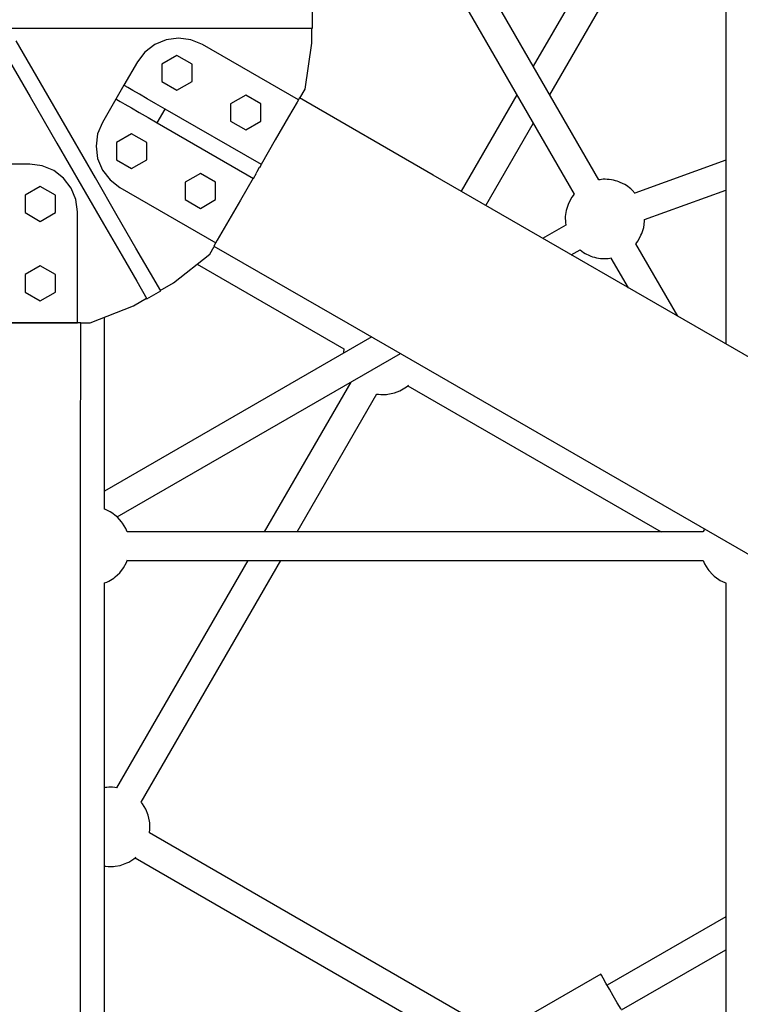
# Model space of a CAD drawing. Units: millimetres. Extents: x 129538 to 160339, y -27689 to -13139.
# Drawn here: x 147243 to 147697, y -21508 to -20888 of the extents above; entities that cross this region are included whole.
import ezdxf

# ---------------------------------------------------------------- set-up
doc = ezdxf.new("R2010")
doc.units = ezdxf.units.MM
doc.layers.add('PV-698EE', color=7, linetype='Continuous')

# ---------------------------------------------------------------- blocks, each defined once
blk = doc.blocks.new('*U6')
at = {"layer": 'PV-698EE'}
for p, q in [((97414.02, -38591.52), (97414.02, -38547.52)), ((97499.81, -38551.67), (97499.81, -38587.37)), ((97314.02, -38574.52), (97314.02, -38621.52)), ((97314.02, -38592.97), (97314.02, -38574.52)), ((97486.85, -38574.12), (97456.39, -38591.71)), ((97461.39, -38600.37), (97491.85, -38582.78)), ((97314.02, -38609.67), (97314.02, -38592.97)), ((97333.52, -38588.5), (97328.02, -38598.02)), ((97344.52, -38588.5), (97333.52, -38588.5)), ((97350.02, -38598.02), (97344.52, -38588.5)), ((97383.52, -38588.5), (97378.02, -38598.02)), ((97394.52, -38588.5), (97383.52, -38588.5)), ((97400.02, -38598.02), (97394.52, -38588.5)), ((97413, -38599.29), (97414.02, -38591.52)), ((97456.39, -38591.71), (97427.27, -38608.52)), ((97499.81, -38587.37), (97499.81, -38622.55)), ((97328.02, -38598.02), (97333.52, -38607.55)), ((97344.52, -38607.55), (97350.02, -38598.02)), ((97378.02, -38598.02), (97383.52, -38607.55)), ((97394.52, -38607.55), (97400.02, -38598.02)), ((97410, -38606.52), (97413, -38599.29)), ((97432.27, -38617.18), (97461.39, -38600.37)), ((97314.02, -38620.36), (97314.02, -38609.67)), ((97333.52, -38607.55), (97344.52, -38607.55)), ((97383.52, -38607.55), (97394.52, -38607.55)), ((97427.27, -38608.52), (97400.37, -38624.05)), ((97405.23, -38612.74), (97410, -38606.52)), ((97391.79, -38620.5), (97399.02, -38617.5)), ((97399.02, -38617.5), (97405.23, -38612.74)), ((97405.37, -38632.71), (97432.27, -38617.18)), ((96620.85, -38623.29), (96914.29, -38623.29)), ((96914.29, -38623.29), (97216.67, -38623.29)), ((97216.67, -38623.29), (97314.02, -38623.47)), ((97314.02, -38623.47), (97314.02, -38620.36)), ((97314.02, -38621.52), (97384.02, -38621.52)), ((97314.02, -38623.47), (97314.02, -38629.52)), ((97400.37, -38624.05), (97376.45, -38637.86)), ((97384.02, -38621.52), (97391.79, -38620.5)), ((97499.81, -38622.55), (97499.81, -38656.17)), ((97314.02, -38629.52), (97324.77, -38656.63)), ((97381.45, -38646.52), (97405.37, -38632.71)), ((97417.6, -38634.15), (97410.36, -38637.15)), ((97425.36, -38633.13), (97417.6, -38634.15)), ((97433.13, -38634.15), (97425.36, -38633.13)), ((97440.36, -38637.15), (97433.13, -38634.15)), ((96555.66, -38638.52), (97150.23, -38638.52)), ((96971.6, -38640.67), (96971.55, -38641.94)), ((96971.55, -38641.94), (96971.56, -38643.14)), ((96971.72, -38639.35), (96971.6, -38640.67)), ((96971.83, -38638.52), (96971.72, -38639.35)), ((97021.28, -38639.07), (97021.19, -38638.52)), ((97021.44, -38640.01), (97021.28, -38639.07)), ((97021.52, -38641.09), (97021.44, -38640.01)), ((97021.49, -38643.56), (97021.54, -38642.29)), ((97021.54, -38642.29), (97021.52, -38641.09)), ((97150.22, -38638.52), (97150.8, -38640.01)), ((97150.8, -38640.01), (97151.31, -38641.12)), ((97151.31, -38641.12), (97153.3, -38644.29)), ((97194.49, -38643), (97195.09, -38642.01)), ((97195.09, -38642.01), (97196.43, -38639.16)), ((97196.43, -38639.16), (97196.73, -38638.52)), ((97196.69, -38638.52), (97317.59, -38638.52)), ((97305.2, -38806.75), (97208.08, -38638.52)), ((97376.45, -38637.86), (97356.24, -38649.53)), ((97404.15, -38641.92), (97399.38, -38648.13)), ((97410.36, -38637.15), (97404.15, -38641.92)), ((97455.08, -38645.65), (97440.36, -38637.15)), ((96971.56, -38643.14), (96971.65, -38644.22)), ((96971.65, -38644.22), (96971.8, -38645.17)), ((96971.8, -38645.17), (96972.32, -38648.24)), ((96972.32, -38648.24), (96972.63, -38649.37)), ((97021.17, -38646.26), (97021.18, -38646.21)), ((97021.18, -38646.21), (97021.37, -38644.88)), ((97164.45, -38728.66), (97021.22, -38645.97)), ((97021.37, -38644.88), (97021.49, -38643.56)), ((97153.3, -38644.29), (97154.02, -38645.16)), ((97154.02, -38645.16), (97156.66, -38648.04)), ((97156.66, -38648.04), (97159.75, -38650.42)), ((97188.82, -38649.22), (97191.59, -38646.7)), ((97191.59, -38646.7), (97192.38, -38645.79)), ((97191.84, -38646.41), (97294.81, -38824.75)), ((97192.38, -38645.79), (97194.49, -38643)), ((97361.24, -38658.19), (97381.45, -38646.52)), ((97399.38, -38648.13), (97364.52, -38708.51)), ((97416.73, -38646.02), (97411.23, -38655.55)), ((97427.73, -38646.02), (97416.73, -38646.02)), ((97433.23, -38655.55), (97427.73, -38646.02)), ((97453.6, -38648.22), (97451.81, -38651.32)), ((97454.71, -38646.3), (97453.6, -38648.22)), ((97455.08, -38645.65), (97454.71, -38646.3)), ((97463.75, -38650.65), (97455.08, -38645.65)), ((96972.63, -38649.37), (96973.9, -38652.61)), ((96973.9, -38652.61), (96974.41, -38653.72)), ((96974.41, -38653.72), (96976.4, -38656.88)), ((97159.75, -38650.42), (97163.22, -38652.23)), ((97163.22, -38652.23), (97164.29, -38652.73)), ((97164.29, -38652.73), (97164.83, -38652.9)), ((97164.45, -38652.78), (97164.45, -39015.35)), ((97182.42, -38652.77), (97184.57, -38651.9)), ((97182.45, -39015.39), (97182.45, -38652.76)), ((97184.57, -38651.9), (97187.89, -38649.83)), ((97187.89, -38649.83), (97188.82, -38649.22)), ((97356.24, -38649.53), (97340.32, -38658.72)), ((97451.81, -38651.32), (97449.44, -38655.43)), ((97460.47, -38656.32), (97462.26, -38653.22)), ((97462.26, -38653.22), (97463.37, -38651.3)), ((97463.37, -38651.3), (97463.75, -38650.65)), ((97478.47, -38659.15), (97463.75, -38650.65)), ((96977.12, -38657.75), (96851.19, -38875.88)), ((96976.4, -38656.88), (96977.12, -38657.75)), ((96977.12, -38657.75), (96977.43, -38658.1)), ((97011.92, -38661.81), (97012.33, -38661.44)), ((97324.77, -38656.63), (97329.56, -38664.93)), ((97340.32, -38658.72), (97329.16, -38665.16)), ((97345.32, -38667.38), (97361.24, -38658.19)), ((97411.23, -38655.55), (97416.73, -38665.08)), ((97427.73, -38665.08), (97433.23, -38655.55)), ((97446.59, -38660.36), (97443.42, -38665.85)), ((97449.44, -38655.43), (97446.59, -38660.36)), ((97455.25, -38665.36), (97458.1, -38660.43)), ((97458.1, -38660.43), (97460.47, -38656.32)), ((97484.68, -38663.92), (97478.47, -38659.15)), ((97499.81, -38656.17), (97499.81, -38687.24)), ((96861.58, -38893.88), (96992.72, -38666.74)), ((96992.72, -38666.74), (96995.09, -38667.06)), ((96995.09, -38667.06), (96999.05, -38666.92)), ((96999.05, -38666.92), (97000.21, -38666.77)), ((97000.21, -38666.77), (97004.04, -38665.96)), ((97004.04, -38665.96), (97007.67, -38664.49)), ((97007.67, -38664.49), (97010.99, -38662.42)), ((97010.99, -38662.42), (97011.92, -38661.81)), ((97012.21, -38661.55), (97164.45, -38749.45)), ((97329.16, -38665.16), (97334.16, -38673.82)), ((97334.16, -38673.82), (97345.32, -38667.38)), ((97416.73, -38665.08), (97427.73, -38665.08)), ((97443.42, -38665.85), (97440.08, -38671.63)), ((97452.08, -38670.85), (97455.25, -38665.36)), ((97489.45, -38670.13), (97484.68, -38663.92)), ((97334.56, -38673.59), (97339.36, -38681.89)), ((97440.08, -38671.63), (97405.08, -38732.25)), ((97440.08, -38671.63), (97448.75, -38676.63)), ((97448.75, -38676.63), (97452.08, -38670.85)), ((97492.45, -38677.36), (97489.45, -38670.13)), ((97413.75, -38737.25), (97448.75, -38676.63)), ((97466.1, -38674.52), (97460.6, -38684.05)), ((97477.1, -38674.52), (97466.1, -38674.52)), ((97482.6, -38684.05), (97477.1, -38674.52)), ((97493.47, -38685.13), (97492.45, -38677.36)), ((97339.36, -38681.89), (97357.45, -38704.75)), ((97460.6, -38684.05), (97466.1, -38693.58)), ((97477.1, -38693.58), (97482.6, -38684.05)), ((97492.45, -38692.89), (97493.47, -38685.13)), ((97391.73, -38689.32), (97386.23, -38698.85)), ((97402.73, -38689.32), (97391.73, -38689.32)), ((97408.23, -38698.85), (97402.73, -38689.32)), ((97499.81, -38687.24), (97499.81, -38714.85)), ((97351.12, -38696.76), (97297.76, -38789.19)), ((97466.1, -38693.58), (97477.1, -38693.58)), ((97489.45, -38700.13), (97492.45, -38692.89)), ((97357.45, -38704.75), (97362.24, -38707.51)), ((97386.23, -38698.85), (97391.73, -38708.38)), ((97402.73, -38708.38), (97408.23, -38698.85)), ((97454.59, -38760.51), (97489.45, -38700.13)), ((97362.38, -38707.28), (97313.9, -38791.69)), ((97366.12, -38709.44), (97362.38, -38707.28)), ((97376.29, -38715.31), (97366.12, -38709.44)), ((97391.73, -38708.38), (97402.73, -38708.38)), ((97391.38, -38724.02), (97376.29, -38715.31)), ((97499.81, -38714.85), (97499.81, -38738.19)), ((97441.1, -38717.82), (97435.6, -38727.35)), ((97452.1, -38717.82), (97441.1, -38717.82)), ((97457.6, -38727.35), (97452.1, -38717.82)), ((97405.22, -38732.01), (97391.38, -38724.02)), ((97435.6, -38727.35), (97441.1, -38736.88)), ((97452.1, -38736.88), (97457.6, -38727.35)), ((97405.08, -38732.25), (97408.43, -38734.18)), ((97409.14, -38734.27), (97408.47, -38733.88)), ((97411.93, -38735.88), (97409.14, -38734.27)), ((97412.12, -38735.99), (97411.93, -38735.88)), ((97276.77, -38793.52), (97182.45, -38739.05)), ((97411.9, -38736.19), (97413.75, -38737.25)), ((97429.44, -38745.99), (97413.88, -38737.01)), ((97441.1, -38736.88), (97452.1, -38736.88)), ((97499.81, -38738.19), (97499.81, -38756.57)), ((97443.9, -38754.34), (97429.44, -38745.99)), ((97453.16, -38759.69), (97443.9, -38754.34)), ((97182.45, -38759.84), (97269.3, -38809.98)), ((97455.86, -38761.25), (97453.16, -38759.69)), ((97499.81, -38756.57), (97499.81, -38769.46)), ((97407.03, -38845.46), (97455.86, -38761.25)), ((97455.72, -38761.48), (97461.38, -38764.75)), ((97461.38, -38764.75), (97490.23, -38768.99)), ((97490.23, -38768.99), (97499.81, -38768.99)), ((97499.81, -38769.46), (97509.81, -38769.46)), ((97313.9, -38791.69), (97162.71, -39053.57)), ((97295.39, -38788.87), (97294.89, -38788.88)), ((97297.76, -38789.19), (97295.39, -38788.87)), ((97269.26, -38809.96), (97269.11, -38811.05)), ((97268.99, -38812.37), (97268.94, -38813.64)), ((97268.94, -38813.64), (97268.95, -38814.84)), ((97268.95, -38814.84), (97269.04, -38815.92)), ((97269.11, -38811.05), (97268.99, -38812.37)), ((97269.04, -38815.92), (97269.19, -38816.86)), ((97269.19, -38816.86), (97269.71, -38819.93)), ((97269.71, -38819.93), (97270.02, -38821.07)), ((97270.02, -38821.07), (97271.29, -38824.3)), ((97588.22, -38822.62), (97395.16, -38934.08)), ((97271.29, -38824.3), (97271.8, -38825.41)), ((97271.8, -38825.41), (97273.79, -38828.58)), ((97273.79, -38828.58), (97274.51, -38829.45)), ((97274.51, -38829.45), (97182.45, -38988.92)), ((97274.51, -38829.45), (97274.82, -38829.79)), ((97404.14, -38949.68), (97597.26, -38838.18)), ((97255.84, -39107.34), (97407.03, -38845.46)), ((97457.7, -38897.97), (97396.96, -38862.9)), ((97387.96, -38878.49), (97439.7, -38908.37)), ((96903.73, -38950.88), (96873.73, -38898.92)), ((97679.62, -39026.1), (97475.7, -38908.37)), ((97375.73, -38928.91), (97367.29, -38914.29)), ((97457.7, -38918.76), (97649.65, -39029.58)), ((97356.9, -38932.29), (97360.13, -38937.89)), ((97375.86, -38928.84), (97375.71, -38928.88)), ((97377.03, -38928.69), (97375.86, -38928.84)), ((97380.99, -38928.55), (97377.03, -38928.69)), ((97384.91, -38929.09), (97380.99, -38928.55)), ((97388.69, -38930.29), (97384.91, -38929.09)), ((97389.76, -38930.79), (97388.69, -38930.29)), ((97393.23, -38932.6), (97389.76, -38930.79)), ((97395.16, -38934.09), (97393.23, -38932.6)), ((97358.49, -38940.02), (97357.88, -38941.01)), ((97360.12, -38937.87), (97358.49, -38940.02)), ((97355.77, -38945.72), (97355.43, -38946.86)), ((97356.15, -38944.71), (97355.77, -38945.72)), ((97356.55, -38943.86), (97356.15, -38944.71)), ((97357.88, -38941.01), (97356.55, -38943.86)), ((96898.18, -38954.08), (96901.17, -38952.36)), ((96901.17, -38952.36), (96903.07, -38951.26)), ((96903.07, -38951.26), (96903.73, -38950.88)), ((97354.59, -38952.05), (97354.54, -38953.32)), ((97354.71, -38950.73), (97354.59, -38952.05)), ((97354.89, -38949.4), (97354.71, -38950.73)), ((97355.13, -38948.1), (97354.89, -38949.4)), ((97355.43, -38946.86), (97355.13, -38948.1)), ((97404.27, -38950.45), (97404.14, -38949.68)), ((97404.42, -38951.39), (97404.27, -38950.45)), ((97404.51, -38952.47), (97404.42, -38951.39)), ((97404.53, -38953.67), (97404.51, -38952.47)), ((96885.73, -38961.27), (96890.1, -38958.75)), ((96890.1, -38958.75), (96894.38, -38956.28)), ((96894.38, -38956.28), (96898.18, -38954.08)), ((96939.93, -39029.58), (96896.8, -38954.88)), ((97354.92, -38957.31), (97336.22, -38968.11)), ((97354.54, -38953.32), (97354.55, -38954.52)), ((97354.55, -38954.52), (97354.64, -38955.6)), ((97354.64, -38955.6), (97354.79, -38956.55)), ((97354.79, -38956.55), (97354.97, -38957.59)), ((97403.63, -38960.13), (97403.93, -38958.89)), ((97403.93, -38958.89), (97404.17, -38957.59)), ((97404.17, -38957.59), (97404.36, -38956.26)), ((97404.36, -38956.26), (97404.48, -38954.94)), ((97404.48, -38954.94), (97404.53, -38953.67)), ((96881.21, -38963.88), (96919.14, -39029.58)), ((96881.64, -38963.63), (96885.73, -38961.27)), ((97401.18, -38965.98), (97402.51, -38963.14)), ((97402.51, -38963.14), (97402.92, -38962.28)), ((97402.92, -38962.28), (97403.29, -38961.27)), ((97403.29, -38961.27), (97403.63, -38960.13)), ((97395.67, -38972.49), (97397.68, -38970.67)), ((97397.68, -38970.67), (97398.47, -38969.76)), ((97398.47, -38969.76), (97400.57, -38966.97)), ((97400.57, -38966.97), (97401.18, -38965.98)), ((97318.22, -38999.29), (97363.91, -38972.91)), ((97363.91, -38972.91), (97365.84, -38974.39)), ((97365.84, -38974.39), (97369.3, -38976.2)), ((97369.3, -38976.2), (97370.38, -38976.7)), ((97370.38, -38976.7), (97374.15, -38977.91)), ((97416.56, -39029.58), (97395.81, -38972.37)), ((97374.15, -38977.91), (97378.08, -38978.44)), ((97378.08, -38978.44), (97379.14, -38978.4)), ((97379.12, -38978.34), (97397.71, -39029.58)), ((97158.07, -39018.88), (97155.3, -39021.41)), ((97159, -39018.28), (97158.07, -39018.88)), ((97162.32, -39016.2), (97159, -39018.28)), ((97164.45, -39015.35), (97162.32, -39016.2)), ((97182.6, -39015.37), (97182.45, -39015.32)), ((97183.67, -39015.88), (97182.6, -39015.37)), ((97184.28, -39016.19), (97183.67, -39015.88)), ((97151.8, -39026.1), (97150.46, -39028.94)), ((97152.41, -39025.11), (97151.8, -39026.1)), ((97154.51, -39022.32), (97152.41, -39025.11)), ((97155.3, -39021.41), (97154.51, -39022.32)), ((97150.16, -39029.58), (96791.83, -39029.58)), ((97150.06, -39029.8), (97150.04, -39029.84)), ((97150.46, -39028.94), (97150.06, -39029.8)), ((97707.78, -39029.58), (97300.73, -39029.58))]:
    blk.add_line(p, q, dxfattribs=at)

msp = doc.modelspace()

# ---------------------------------------------------------------- block references
at = {"layer": 'PV-698EE', "rotation": 90}
msp.add_blockref('*U6', (108658.1, -118393.05), dxfattribs=at)

doc.saveas('drawing.dxf')
